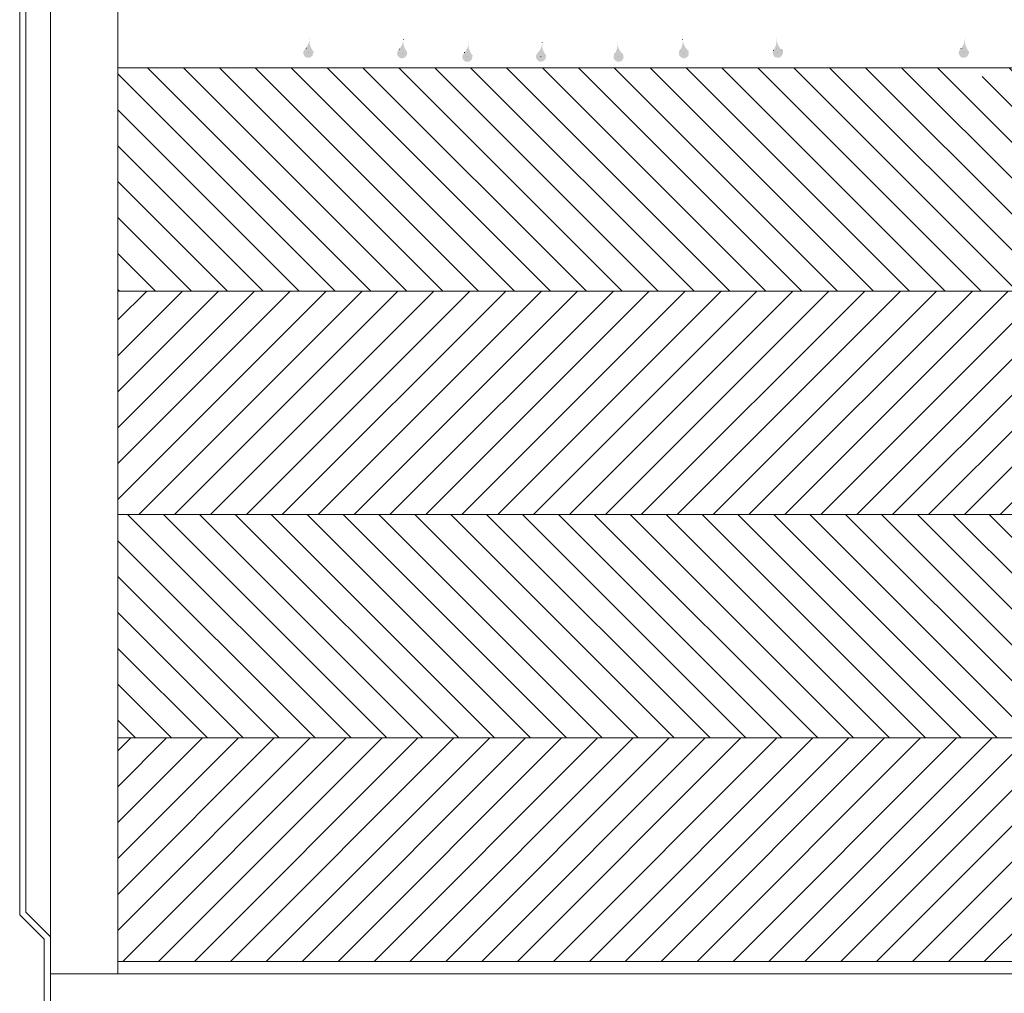
# Model space of a CAD drawing. Units: millimetres. Extents: x -61103 to -48866, y -13870 to -2401.
# Drawn here: x -53704 to -52700, y -6306 to -5313 of the extents above; entities that cross this region are included whole.
import ezdxf

# ---------------------------------------------------------------- set-up
doc = ezdxf.new("R2010")
doc.units = ezdxf.units.MM
doc.header["$LTSCALE"] = 7
doc.linetypes.add('DOT2', pattern=[3.175, 0, -3.175])
doc.layers.add('LAYER1', color=1, linetype='Continuous')

msp = doc.modelspace()

# ---------------------------------------------------------------- hatches: boundary and pattern name
at = {"lineweight": 0}
h = msp.add_hatch(dxfattribs=at)
h.set_pattern_fill('ANSI31', color=256, scale=207.031392, angle=90, style=0)
h.set_pattern_definition([(135, (-174033.197, -29941.606), (-18.2991627, -18.2991627), [])])
h.paths.add_polyline_path([(-52722.394, -5362.185, -2.35556529), (-52731.394, -5362.185), (-53390.615, -5362.185, -2.35556529), (-53399.614, -5362.185), (-53603.696, -5362.185), (-53603.696, -5589.92), (-51717.043, -5589.92), (-51717.043, -5362.185), (-52100.627, -5362.185, -2.35556529), (-52109.627, -5362.185)])
h.paths.add_polyline_path([(-51499.835, -5362.185), (-51499.835, -5589.92), (-49613.182, -5589.92), (-49613.182, -5362.185)])
h.paths.add_polyline_path([(-50955.821, -5407.508, 0.03325712), (-50953.915, -5405.051, 0.12629765)], flags=16)
h.paths.add_polyline_path([(-50857.135, -5399.656, 0.03325712), (-50855.229, -5397.198, 0.12629765)], flags=16)
h.paths.add_polyline_path([(-51048.849, -5383.556, 0.15983237), (-51045.682, -5371.336), (-51045.829, -5369.79, 0.0028592), (-51045.804, -5370.057, -0.00697332), (-51045.74, -5370.618, 0.13943875), (-51040.729, -5382.403, -0.25451961), (-51037.87, -5387.655, -1.44080297)], flags=16)
h.paths.add_polyline_path([(-50775.343, -5397.03, 0.03325712), (-50773.437, -5394.573, 0.12629765)], flags=16)
h.paths.add_polyline_path([(-51147.845, -5384.202, 0.15983237), (-51144.678, -5371.981), (-51144.825, -5370.436, 0.0028592), (-51144.8, -5370.702, -0.00697332), (-51144.736, -5371.264, 0.13943875), (-51139.725, -5383.048, -2.67701934)], flags=16)
h.paths.add_polyline_path([(-50615.909, -5388.605, 0.15983237), (-50612.742, -5376.385), (-50612.889, -5374.839, 0.0028592), (-50612.864, -5375.106, -0.00697332), (-50612.8, -5375.667, 0.13943875), (-50607.789, -5387.452, -2.67701934)], flags=16)
h.paths.add_polyline_path([(-51229.56, -5388.605, 0.15983237), (-51226.393, -5376.385), (-51226.541, -5374.839, 0.0028592), (-51226.515, -5375.106, -0.00697332), (-51226.452, -5375.667, 0.13943875), (-51221.441, -5387.452, -2.67701934)], flags=16)
h.paths.add_polyline_path([(-50534.193, -5384.202, 0.15983237), (-50531.026, -5371.981), (-50531.174, -5370.436, 0.0028592), (-50531.148, -5370.702, -0.00697332), (-50531.085, -5371.264, 0.13943875), (-50526.073, -5383.048, -2.67701934)], flags=16)
h.paths.add_polyline_path([(-51388.995, -5397.03, 0.03325712), (-51387.089, -5394.573, 0.12629765)], flags=16)
h.paths.add_polyline_path([(-50435.197, -5383.556, 0.15983237), (-50432.03, -5371.336), (-50432.177, -5369.79, 0.0028592), (-50432.152, -5370.057, -0.00697332), (-50432.088, -5370.618, 0.13943875), (-50427.077, -5382.403, -2.67701934)], flags=16)
h.paths.add_polyline_path([(-50424.218, -5387.655, -1), (-50436.728, -5387.655, -1)], flags=0)
h.paths.add_polyline_path([(-51470.787, -5399.656, 0.03325712), (-51468.881, -5397.198, 0.12629765)], flags=16)
h.paths.add_polyline_path([(-50261.604, -5407.508, 0.03325712), (-50259.698, -5405.051, 0.12629765)], flags=16)
h.paths.add_polyline_path([(-50162.918, -5399.656, 0.03325712), (-50161.011, -5397.198, 0.12629765)], flags=16)
h.paths.add_polyline_path([(-50081.126, -5397.03, 0.03325712), (-50079.22, -5394.573, 0.12629765)], flags=16)
h.paths.add_polyline_path([(-49921.691, -5388.605, 0.15983237), (-49918.524, -5376.385), (-49918.672, -5374.839, 0.0028592), (-49918.646, -5375.106, -0.00697332), (-49918.583, -5375.667, 0.13943875), (-49913.571, -5387.452, -2.67701934)], flags=16)
h.paths.add_polyline_path([(-49839.976, -5384.202, 0.15983237), (-49836.809, -5371.981), (-49836.956, -5370.436, 0.0028592), (-49836.931, -5370.702, -0.00697332), (-49836.867, -5371.264, 0.13943875), (-49831.856, -5383.048, -2.67701934)], flags=16)
h.paths.add_polyline_path([(-49740.98, -5383.556, 0.15983237), (-49737.813, -5371.336), (-49737.96, -5369.79, 0.0028592), (-49737.935, -5370.057, -0.00697332), (-49737.871, -5370.618, 0.13943875), (-49732.86, -5382.403, -0.25451961), (-49730.001, -5387.655, -1.44080297)], flags=16)
h.paths.add_polyline_path([(-53603.696, -5817.654), (-53603.696, -6045.389), (-51717.043, -6045.389), (-51717.043, -5817.654)])
h.paths.add_polyline_path([(-51499.835, -5817.654), (-51499.835, -6045.389), (-49613.182, -6045.389), (-49613.182, -5817.654)])
h = msp.add_hatch(dxfattribs=at)
h.set_pattern_fill('ANSI31', color=256, scale=207.031392, style=0)
h.set_pattern_definition([(45, (-174033.197, -29941.606), (-18.2991627, 18.2991627), [])])
h.paths.add_polyline_path([(-53603.696, -5589.92), (-53603.696, -5817.654), (-51717.043, -5817.654), (-51717.043, -5589.92)])
h.paths.add_polyline_path([(-51499.835, -5589.92), (-51499.835, -5817.654), (-49613.182, -5817.654), (-49613.182, -5589.92)])
h.paths.add_polyline_path([(-51717.043, -6273.123), (-51717.043, -6045.389), (-53603.696, -6045.389), (-53603.696, -6273.123)])
h.paths.add_polyline_path([(-49613.182, -6273.123), (-49613.182, -6045.389), (-51499.835, -6045.389), (-51499.835, -6273.123)])
at = {"layer": 'LAYER1', "linetype": 'DOT2', "lineweight": 0}
for points in [[(-53412.358, -5342.687, 2.28469099), (-53405.107, -5344.549, -0.18648214), (-53408.276, -5333.087, -0.13943875)], [(-53316.712, -5343.213, 2.28469099), (-53309.461, -5345.075, -0.18648214), (-53312.63, -5333.613, -0.13943875)], [(-53250.144, -5346.8, 2.28469099), (-53242.892, -5348.662, -0.18648214), (-53246.062, -5337.2, -0.13943875)], [(-53175.119, -5346.665, 2.28469099), (-53167.868, -5348.526, -0.18648214), (-53171.037, -5337.065, -0.13943875)], [(-53094.527, -5337.2, -0.18648214), (-53097.696, -5348.662, 2.28469099), (-53090.445, -5346.8, -0.13943875)], [(-53027.959, -5333.613, -0.18648214), (-53031.128, -5345.075, 2.28469099), (-53023.876, -5343.213, -0.13943875)], [(-52932.313, -5333.087, -0.18648214), (-52935.482, -5344.549, 2.28469099), (-52928.23, -5342.687, -0.13943875)], [(-52744.137, -5342.687, 2.28469099), (-52736.886, -5344.549, -0.18648214), (-52740.055, -5333.087, -0.13943875)]]:
    msp.add_hatch(color=1, dxfattribs=at).paths.add_polyline_path(points)

# ---------------------------------------------------------------- linework, layer by layer
at = {"lineweight": 0}
for p, q in [((-53672.498, -7252.353), (-53672.498, -4371.835)), ((-53703.772, -6225.587), (-53703.772, -4471.911)), ((-53697.517, -6222.997), (-53697.517, -4474.501)), ((-53603.696, -6285.633), (-53603.696, -4633.138)), ((-53672.498, -7252.353), (-53672.498, -4997.308)), ((-51717.043, -5362.185), (-53603.696, -5362.185)), ((-51717.043, -5589.92), (-53603.696, -5589.92)), ((-51717.043, -5817.654), (-53603.696, -5817.654)), ((-51717.043, -6045.389), (-53603.696, -6045.389)), ((-53672.498, -6248.016), (-53697.517, -6222.997)), ((-53678.753, -6250.606), (-53703.772, -6225.587)), ((-53678.753, -7252.353), (-53678.753, -6250.606)), ((-53678.753, -7252.353), (-53678.753, -6250.606)), ((-51717.043, -6273.123), (-53603.696, -6273.123)), ((-53603.696, -6285.633), (-53672.498, -6285.633)), ((-51729.553, -6285.633), (-53603.696, -6285.633))]:
    msp.add_line(p, q, dxfattribs=at)
at = {"layer": 'LAYER1', "color": 1, "linetype": 'DOT2', "lineweight": 0}
for p, q in [((-53409.592, -5346.966), (-53408.224, -5332.63)), ((-53313.946, -5347.492), (-53312.578, -5333.156)), ((-53247.378, -5351.079), (-53246.01, -5336.743)), ((-53172.353, -5350.944), (-53170.985, -5336.607)), ((-53093.211, -5351.079), (-53094.579, -5336.743)), ((-53026.643, -5347.492), (-53028.01, -5333.156)), ((-52930.997, -5346.966), (-52932.364, -5332.63)), ((-52741.371, -5346.966), (-52740.003, -5332.63))]:
    msp.add_line(p, q, dxfattribs=at)
for points in [[(-53405.743, -5343.627, -2.67701934), (-53412.358, -5342.687, 0.14559424), (-53408.224, -5332.63, 0.19370735), (-53405.107, -5344.549, 0.19370735)], [(-53310.097, -5344.153, -2.67701934), (-53316.712, -5343.213, 0.14559424), (-53312.578, -5333.156, 0.19370735), (-53309.461, -5345.075, 0.19370735)], [(-53243.529, -5347.74, -2.67701934), (-53250.144, -5346.8, 0.14559424), (-53246.01, -5336.743, 0.19370735), (-53242.892, -5348.662, 0.19370735)], [(-53168.505, -5347.605, -2.67701934), (-53175.119, -5346.665, 0.14559424), (-53170.985, -5336.607, 0.19370735), (-53167.868, -5348.526, 0.19370735)], [(-53097.059, -5347.74, 2.67701934), (-53090.445, -5346.8, -0.14559424), (-53094.579, -5336.743, -0.19370735), (-53097.696, -5348.662, -0.19370735)], [(-53030.491, -5344.153, 2.67701934), (-53023.876, -5343.213, -0.14559424), (-53028.01, -5333.156, -0.19370735), (-53031.128, -5345.075, -0.19370735)], [(-52934.845, -5343.627, 2.67701934), (-52928.23, -5342.687, -0.14559424), (-52932.364, -5332.63, -0.19370735), (-52935.482, -5344.549, -0.19370735)], [(-52737.523, -5343.627, -2.67701934), (-52744.137, -5342.687, 0.14559424), (-52740.003, -5332.63, 0.19370735), (-52736.886, -5344.549, 0.19370735)]]:
    msp.add_lwpolyline(points, format="xyb", dxfattribs=at)
for centre in [(-53409.592, -5346.966), (-52930.997, -5346.966), (-52741.371, -5346.966)]:
    msp.add_circle(centre, 5.095, dxfattribs=at)

doc.saveas('drawing.dxf')
